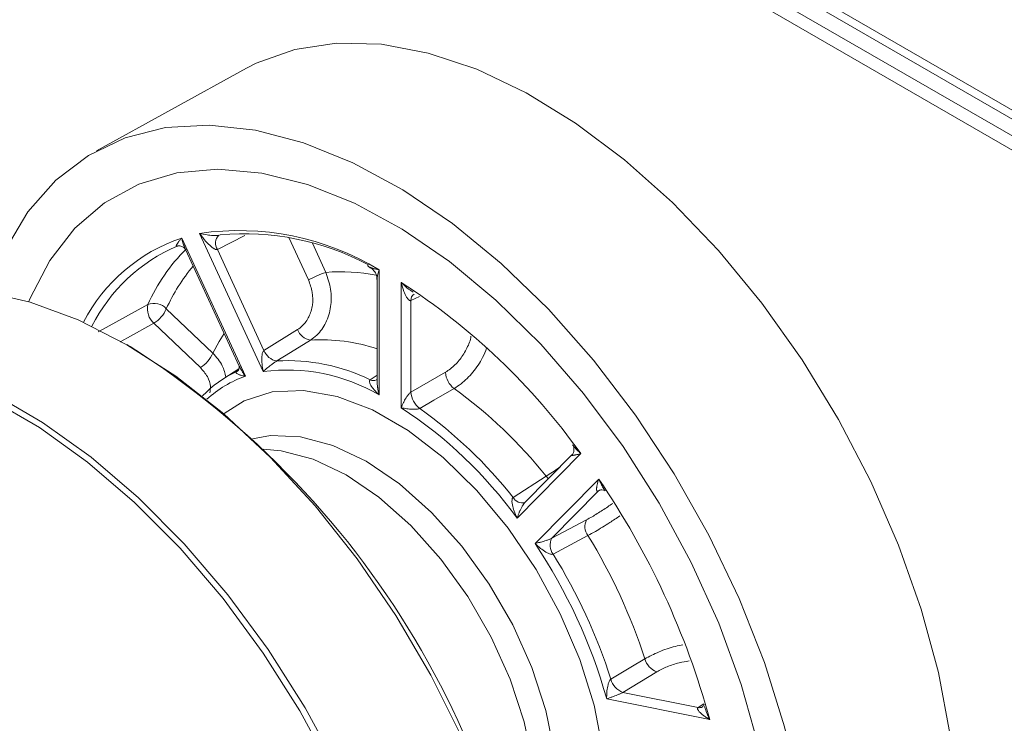
# Model space of a CAD drawing. Units: inches. Extents: x 0.3 to 16.7, y 0.2 to 10.7.
# Drawn here: x 14.4 to 14.4, y 9 to 9 of the extents above; entities that cross this region are included whole.
import ezdxf

# ---------------------------------------------------------------- set-up
doc = ezdxf.new("R2010")
doc.units = ezdxf.units.IN
doc.header["$MEASUREMENT"] = 0

msp = doc.modelspace()

# ---------------------------------------------------------------- linework, layer by layer
at = {"color": 7, "linetype": 'Continuous', "lineweight": 18}
for p, q in [((14.37726193915066, 9.026261552925778), (15.00136986404436, 8.665971716869436)), ((14.39808730185118, 9.000127280981005), (14.39267150723208, 8.997153306493484)), ((14.39574692780164, 8.994003077209385), (14.39804402512604, 8.989025996056602)), ((14.39869059743585, 8.989195201949967), (14.39639350011145, 8.994172283102747)), ((14.39588368992774, 8.993595882599696), (14.39588674345662, 8.993589082068684)), ((14.39588657229818, 8.993589002389074), (14.39782398768057, 8.989391237896326)), ((14.39703643091628, 8.9935944813356), (14.39871565914948, 8.989956126485804)), ((14.40286997486678, 8.992863501284624), (14.40286997486678, 8.988350623163003)), ((14.40279675156207, 8.992511481404078), (14.40279675156207, 8.988856576269889)), ((14.40366918219407, 8.987889250593547), (14.40366918219407, 8.992402128715169)), ((14.40401645847938, 8.991751499248204), (14.40401645847938, 8.988452486936305)), ((14.39519295399455, 8.991457766418675), (14.39687096724874, 8.98985947056593)), ((14.39642056524201, 8.989337472474821), (14.39474255198782, 8.990935768327567)), ((14.39871565914948, 8.989956126485804), (14.3999289369826, 8.990706616029424)), ((14.39388180130607, 8.990099255629605), (14.3937713338285, 8.99016304787969)), ((14.39780579584387, 8.989285472136062), (14.39726448859371, 8.988941323366289)), ((14.3978242554787, 8.989391361963229), (14.39782656646194, 8.98938641671876)), ((14.39773384535562, 8.989197617730321), (14.39775423249633, 8.989208835974072)), ((14.40401645847938, 8.988452486936305), (14.40525990395461, 8.989165395224964)), ((14.4101456569494, 8.986233331945524), (14.40784855962499, 8.983908422910433)), ((14.40982311909667, 8.98618572316977), (14.40812935820998, 8.984471455364528)), ((14.40770223612959, 8.984654725253222), (14.40889323293907, 8.985417216853834)), ((14.4084951319348, 8.982992700518214), (14.41079222925921, 8.985317609553302)), ((14.41077636946882, 8.984880290364536), (14.40909714123561, 8.983180731164376)), ((14.41081936522859, 8.98491198630676), (14.41082759679725, 8.984916113432439)), ((14.40909714123561, 8.983180731164376), (14.41035472824115, 8.98384868484037)), ((14.41040300360904, 8.983278970614966), (14.40914652626044, 8.982609217282015)), ((14.4128852732402, 8.978365796637434), (14.41166090319366, 8.977625872349284)), ((14.41166090319366, 8.977625872349284), (14.41437795154986, 8.977076804589137)), ((14.41479491078529, 8.97664506852845), (14.41107812923893, 8.977396164810544)), ((14.41453016098946, 8.977102362589925), (14.41454399546932, 8.977112249692738))]:
    msp.add_line(p, q, dxfattribs=at)
at = {"color": 8, "linetype": 'Continuous', "lineweight": 18}
for p, q in [((15.00136986404436, 8.666297807988819), (14.37739085217985, 9.026513224137485)), ((15.00136986404436, 8.665363211965415), (14.37702137997629, 9.025791919877154)), ((15.00136986404436, 8.664852915426756), (14.37683558365657, 9.02538888127082)), ((14.39802663449697, 8.994100116313879), (14.39703643091628, 8.9935944813356)), ((14.4003215018584, 8.992495204953217), (14.39961543797771, 8.994025021385433)), ((14.40046083217441, 8.993823770997682), (14.40094857287284, 8.992766991638865)), ((14.40432092268661, 8.991902531392297), (14.40401645847938, 8.991751499248204)), ((14.40254756541755, 8.988894681190775), (14.40279675156207, 8.989057950090249)), ((14.41083845919161, 8.984912060241665), (14.41077636946882, 8.984880290364536)), ((14.41077636946882, 8.984880290364536), (14.41081936522859, 8.98491198630676)), ((14.41437795154986, 8.977076804589137), (14.41458386498411, 8.977212718584886))]:
    msp.add_line(p, q, dxfattribs=at)
at = {"color": 7, "linetype": 'Continuous', "lineweight": 18, "flags": 128}
for points in [[(14.42346658176371, 8.97608832149839), (14.42304679200161, 8.97833672145306), (14.42242448393212, 8.980630618559111), (14.42160839339641, 8.98293781152946), (14.42060997651671, 8.985225912432231), (14.41944324887745, 8.987462801346329), (14.4181245887772, 8.98961707725472), (14.41667250731322, 8.991658498845881), (14.41510738852627, 8.993558409035524), (14.41345120325332, 8.99529013724924), (14.41172720070522, 8.996829373818905), (14.40995958209867, 8.998154511237129), (14.40817316092424, 8.999246947479296), (14.40639301461934, 9.000091347135216), (14.40464413253596, 9.000675856684667), (14.40295106514496, 9.000992270894836), (14.40133757940125, 9.0010361480038), (14.39982632510787, 9.000806872073131), (14.39843851696239, 9.000307661634313), (14.39808730185118, 9.000127280981005)], [(14.41844726686961, 8.969727048131393), (14.41834073613242, 8.971861477630188), (14.41802263937888, 8.974088942188628), (14.41749744199015, 8.97637817308697), (14.41677251658629, 8.978697034541458), (14.41585803953094, 8.981012974820281), (14.41476684807738, 8.983293483198524), (14.41351426016172, 8.985506546337499), (14.41211785937257, 8.98762109768182), (14.41059724811606, 8.989607453565775), (14.40897377244102, 8.991437729906893), (14.40727022238723, 8.993086233637364), (14.40551051206321, 8.994529823378373), (14.40371934394457, 8.995748234294348), (14.40192186210541, 8.996724362566816), (14.40014329925064, 8.997444505494531), (14.39840862250406, 8.997898553849362), (14.39674218292474, 8.998080133787692), (14.3951673736715, 8.997986696325215), (14.39370630161423, 8.997619553119089), (14.3923794770019, 8.996983858055138), (14.39120552554363, 8.9960885348986), (14.39020092694457, 8.994946152024019), (14.38937978356694, 8.99357274598282)], [(14.39377378462495, 8.990161632371676), (14.39201617683383, 8.99105649714319), (14.39028317369523, 8.991697949015064), (14.38859910277444, 8.992076983409095), (14.38698760473565, 8.992188279513247), (14.38547130147888, 8.992030274974178), (14.38407147857808, 8.991605187829267), (14.38326196005552, 8.991204885004077)], [(14.40039011581665, 8.99032596188303), (14.39967757873002, 8.989884837418515), (14.39917813548646, 8.98957558381108)], [(14.40427587717107, 8.954803768757138), (14.40530522250821, 8.955527817450013), (14.40633212298566, 8.956586521560173), (14.40718266361261, 8.957875695668758), (14.40784490466307, 8.959377242597188), (14.40830954972432, 8.96107008391802), (14.40857007619824, 8.962930455849865), (14.40862282686419, 8.964932242848782), (14.40846706121848, 8.967047344213281), (14.40810496586931, 8.96924606855656), (14.40754162384168, 8.971497550608508), (14.40678494322277, 8.97377018449642), (14.40584554614983, 8.976032067422187), (14.40473661969857, 8.978251447507638), (14.40347373076557, 8.980397169521318), (14.40207460754317, 8.982439112229633), (14.40055889065448, 8.984348611232951), (14.39894785744213, 8.986098861350941), (14.39726412328101, 8.98766529290854), (14.39553132410793, 8.989025916640342), (14.39377378462495, 8.990161632371676)], [(14.40277252481112, 8.988896641927308), (14.40277730122048, 8.98889988945564), (14.40277964284486, 8.988901571593539)], [(14.40557476396712, 8.988578035269363), (14.40484461387301, 8.988158325043726), (14.40433280619851, 8.987864083624816)], [(14.38897121023276, 8.988375780923695), (14.3907318760713, 8.987358704413102), (14.39248011577719, 8.986108338703955), (14.39419138789716, 8.98464223618998), (14.3958416699218, 8.982980977736732), (14.39740779550894, 8.981147883771374), (14.39886777968832, 8.979168686914987), (14.4002011274824, 8.97707117075298), (14.40138912161089, 8.97488477981446), (14.40241508524032, 8.97264020623557), (14.40326461609029, 8.970368958909196), (14.40392578860985, 8.968102921169162), (14.40438932138614, 8.965873903218124), (14.40464870743507, 8.963713195582047), (14.40470030554506, 8.961651129859812), (14.40454339139179, 8.959716652934052), (14.40418016770598, 8.957936920620384)], [(14.41104488224208, 8.974000353816988), (14.41093883723381, 8.975539406839388), (14.41062359484037, 8.977158915467758), (14.41010775405248, 8.97881470372846), (14.40940538566215, 8.980461606034064), (14.40853564844811, 8.982054699182823), (14.40752226657435, 8.983550527746525), (14.40639288245667, 8.984908289421284), (14.40517830274973, 8.986090948008036), (14.40391165802176, 8.987066243663492), (14.40262749903904, 8.987807572864579), (14.40136085431107, 8.988294714083192), (14.40014627460413, 8.988514379376772), (14.39901689048645, 8.988460576848732), (14.39800350861268, 8.988134774091783), (14.39728411706554, 8.9876751577433)], [(14.40396311363187, 8.957968329438414), (14.40432363676982, 8.959734829541572), (14.40447938427512, 8.961654923739259), (14.40442816979419, 8.963701658117834), (14.40417071226608, 8.965846301013125), (14.40371062583014, 8.96805874633999), (14.40305436909139, 8.970307936215784), (14.40221115445592, 8.972562296944936), (14.40119281880886, 8.974790182244428), (14.40001365735048, 8.97696031748824), (14.39869022292289, 8.979042238734543), (14.39724109364447, 8.981006720372669), (14.39568661211374, 8.982826185386612), (14.39404859984393, 8.984475092475895), (14.39235005093675, 8.985930294599433), (14.39061480929559, 8.987171363909253), (14.38886723390938, 8.988180878512704)], [(14.39829644704484, 8.986769068810043), (14.39894694464873, 8.986885619150843), (14.40003784921851, 8.986843278046674), (14.40120051483061, 8.986531834955), (14.40239961447874, 8.98596075291657), (14.40359871412688, 8.985147383970133), (14.40476137973898, 8.984116441919547), (14.40585228430875, 8.982899251417335), (14.40683828125288, 8.981532796180979), (14.40768941155315, 8.980058595261378), (14.40837981404608, 8.978521441507487), (14.40888851120129, 8.976968040558287), (14.40920004651312, 8.975445591715557), (14.40930495413877, 8.974000353816988)], [(14.39868737829316, 8.986394748068369), (14.39933892782229, 8.986337470592096), (14.40048995210553, 8.986029145861727), (14.40167704562465, 8.985463781850685), (14.40286413914377, 8.98465855685836), (14.404015163427, 8.983637937238681), (14.40509514518396, 8.982432934002333), (14.40607126971545, 8.98108016056289), (14.40691387797152, 8.979620720256774), (14.4075973677267, 8.978098957439174), (14.40810097149064, 8.976561110103253), (14.4084093875178, 8.975053904962126), (14.40851324474327, 8.973623137681322)], [(14.41122894848056, 8.978097268975004), (14.41194913401015, 8.97853113022996), (14.41245393022432, 8.978835263291737)]]:
    msp.add_lwpolyline(points, dxfattribs=at)
at = {"color": 8, "linetype": 'Continuous', "lineweight": 18, "flags": 128}
for points in [[(14.41655483433175, 8.975699952381273), (14.41593477065894, 8.977906185342764), (14.41512271558365, 8.980121252287617), (14.41413097903306, 8.982311575058866), (14.41297459472234, 8.984443950595992), (14.41167109225891, 8.986486054259473), (14.41024023141138, 8.988406929839378), (14.40870370257167, 8.99017745881995), (14.40708479795074, 8.991770801786618), (14.40540805849241, 8.993162805284173), (14.40369890185771, 8.994332367958524), (14.401983237119, 8.995261760431712), (14.40028707200485, 8.995936894061217), (14.39863611864944, 8.996347534509404), (14.39705540382273, 8.996487456885669), (14.39556888955021, 8.996354540109412), (14.39419910987298, 8.995950799063474), (14.39296682925467, 8.995282354050559), (14.39189072781334, 8.994359338015691), (14.39098711814991, 8.993195742941086), (14.3902696980658, 8.991809207741973), (14.39023048010194, 8.991713568251429)], [(14.39273206062959, 8.990620917628496), (14.39302476860402, 8.990781937297161), (14.39452635895265, 8.991607695183218)], [(14.39474255198782, 8.990935768327567), (14.39378646350167, 8.99041069477124), (14.39352930624198, 8.990269420343738)], [(14.39727958968228, 8.990570775649507), (14.39709592164215, 8.99027796022058), (14.39687096724874, 8.98985947056593)], [(14.40889323293907, 8.985417216853834), (14.40895368734543, 8.985353592083683), (14.40897872197231, 8.985331102652488)]]:
    msp.add_lwpolyline(points, dxfattribs=at)
at = {"color": 7, "linetype": 'Continuous', "lineweight": 18}
for centre, radius, start, end in [((14.39781335358624, 8.984519664009744), 0.009756487033993944, 58.78285176188293, 98.36792353209745), ((14.39798765777276, 8.984564764811113), 0.009596724367239146, 62.07088497730993, 95.07989031667658), ((14.39802059498228, 8.988039332345886), 0.006177868096903485, 113.1841144508752, 153.1457802147918), ((14.40075303674839, 8.98880148983667), 0.00682981001338848, 135.2307138208369, 155.7401213488667), ((14.40186558546713, 8.989791956104474), 0.003113157324803777, 107.1311736615236, 119.7348139123471), ((14.39085252790966, 8.972462076880936), 0.02370384555716834, 35.51889099691812, 57.26873952412479), ((14.39522430839998, 8.991461517435363), 0.0007130928165420964, 168.1710164489086, 227.5002301449646), ((14.3947544169875, 8.991064827794732), 0.0005888254993977459, 41.86102582915173, 112.7872261960108), ((14.39415167207938, 8.991900916462148), 0.001131658070216164, 301.4756686269815, 336.9463065345467), ((14.40049028789046, 8.990917020696942), 0.0005994872524725378, 200.5469242050588, 260.3809682043388), ((14.37685184404928, 8.963238452118107), 0.03180455301759976, 2.369237527266224, 57.6199300516782), ((14.39582968533358, 8.990302620609397), 0.001131658070205159, 301.4756686266621, 336.9463065346664), ((14.39927565410384, 8.990165395710333), 0.0005978193349462429, 200.4906359411326, 260.611735081109), ((14.39953406015455, 8.982605993750191), 0.006642973284442792, 59.85620196440291, 97.29457332958975), ((14.39956610658199, 8.982818227236804), 0.00676848501829505, 63.86476712389776, 93.28600817009531), ((14.39946128711788, 8.985483140848766), 0.004096509922558439, 114.9410911172548, 136.2585840296894), ((14.40608601719438, 8.989230169393146), 0.0008286487662406294, 184.4832944351534, 231.9046381648062), ((14.39583531290129, 8.9750304139817), 0.01668517154893987, 38.50017273989908, 54.28745778111337), ((14.40484233258413, 8.988517266009419), 0.0008284107466706644, 184.4849254992165, 232.0433627083763), ((14.39478204439357, 8.97437452455969), 0.01617495094444751, 36.11611811825856, 56.6715124027766), ((14.39468280186279, 8.974359349022285), 0.01659820593811702, 38.33588493936713, 54.45174558168148), ((14.38696941550517, 8.969062586980113), 0.02884011466715926, 15.24306307531147, 34.30689436999482), ((14.41082002636037, 8.983601209947311), 0.0005270162828957952, 151.9931371202082, 217.6937655190845), ((14.39312180485457, 8.972607951036464), 0.02031035423709176, 17.85491688749876, 31.69504055776659), ((14.39213661725185, 8.97204833314077), 0.01968197601677789, 15.76617412577959, 33.78378331952312), ((14.40956374237981, 8.982933159942606), 0.0005282122088845482, 152.0502822408665, 217.827141055636), ((14.39198250832448, 8.971950892102251), 0.02020404433135916, 17.71095316677676, 31.83900427851999), ((14.41314876272754, 8.97904078008012), 0.0007245890958616776, 196.4771050359021, 248.6760978415502), ((14.41192497059751, 8.978301449917618), 0.0007253527725284346, 196.3492671848334, 248.6506389475907)]:
    msp.add_arc(centre, radius, start, end, dxfattribs=at)
at = {"color": 8, "linetype": 'Continuous', "lineweight": 18}
for centre, radius, start, end in [((14.39767545210859, 8.988176078911454), 0.006137842875685836, 108.3126636883848, 152.9264281561458), ((14.3973513534996, 8.993824827162241), 0.000390173593846682, 133.6246705324786, 216.1830946326675), ((14.40146457843292, 8.98859496818307), 0.006894119728704234, 140.31030970914, 155.4648016387002), ((14.40150965081627, 8.98625686455325), 0.006534260717898048, 78.89263475694196, 94.92588768831837), ((14.40427490508671, 8.991770094428338), 0.0002591147034866449, 122.6945281412267, 184.1153279319304), ((14.40079589328425, 8.984121006873332), 0.006218208908165664, 71.22975397879898, 93.74157078697404), ((14.39935181602063, 8.985274766502117), 0.003972661600792763, 109.2200838360784, 132.7281571187564), ((14.4026582241247, 8.989104587499199), 0.0002372888699132201, 242.2026345422643, 298.7961153350307), ((14.40802676282067, 8.984830099209699), 0.0003688815498672359, 208.3867509139822, 287.1716473950362), ((14.41442226612909, 8.97727890823668), 0.0002069049692078228, 257.6326685605848, 301.430948857548)]:
    msp.add_arc(centre, radius, start, end, dxfattribs=at)
at = {"color": 7, "linetype": 'Continuous', "lineweight": 18}
for points, knots in [([(14.3765928703558, 8.985894109830246), (14.37659258504923, 8.990248785592483), (14.37659188797756, 9.000888291703502), (14.37659656087572, 9.012166393407329), (14.37659172066568, 9.019700067682454), (14.3765974087539, 9.02159637776138), (14.37657601205465, 9.023429325727566), (14.37665602495508, 9.025477973997184), (14.37809647092464, 9.027836868283343), (14.37962896943516, 9.030377237991459), (14.38175544298792, 9.03297174359852), (14.38414336715122, 9.035246033123379), (14.38670229905295, 9.037051266922974), (14.38926116281175, 9.038200524395673), (14.3916492843973, 9.038683142126526), (14.3937750805829, 9.038544291988718), (14.39530974559185, 9.037771760529862), (14.3967442034437, 9.037080246735893), (14.39681210174447, 9.035739526427266), (14.39681171792518, 9.035102319624162), (14.39681170488036, 9.035080662955433)], [0, 0, 0, 0, 0.1926285297280425, 0.4706372026525255, 0.4984380699449777, 0.5262389372374233, 0.554039804529869, 0.5812769663949814, 0.6102358560425923, 0.6488522270419526, 0.689889538120249, 0.7327689377733416, 0.7765407648570471, 0.820312591940756, 0.8631919915938554, 0.9042293026721571, 0.9428456736715134, 0.9718045633191214, 0.9990417251842377, 1, 1, 1, 1]), ([(14.39558844825748, 8.993718303778442), (14.39558685861478, 8.993717477747298), (14.39558201875841, 8.993714962797185), (14.39557644443816, 8.993712550544867), (14.39557189100053, 8.993710938236614), (14.3955690930325, 8.993710114906461), (14.39556526107955, 8.993709203683405), (14.3955608558111, 8.993708761888001), (14.39555668478828, 8.993709447580729), (14.39555373059789, 8.993711149250897), (14.39555214053752, 8.993713233416509), (14.3955513020596, 8.993715190221199), (14.39555043480233, 8.993718335135558), (14.39555038206225, 8.993723972347176), (14.39555228450105, 8.993732888137993), (14.39555574920362, 8.993742893747145), (14.39556179968147, 8.993756758317128), (14.39557146856886, 8.993775096337469), (14.39558555684268, 8.993798351135865), (14.39560188804449, 8.99382294333039), (14.39562222657331, 8.993851567728608), (14.39564706426114, 8.9938844262271), (14.39567691260162, 8.993921748460526), (14.39570929457442, 8.993960357449367), (14.3957332645328, 8.993987778907519), (14.39574610920218, 8.994002160651146), (14.39574692780164, 8.994003077209385)], [0, 0, 0, 0, 0.008147638751072645, 0.02480645571525782, 0.0333206238245875, 0.03986032597401924, 0.04642011136797709, 0.06580949133932264, 0.08547991697461127, 0.1057426639857849, 0.1261215880399018, 0.1358521910058617, 0.1455892795756751, 0.1847329575458112, 0.2240845343947109, 0.2638515117510912, 0.3036986727254417, 0.3765295661309604, 0.4495651965302164, 0.5230437439945401, 0.5966195985492941, 0.6954356615341258, 0.7943977649764655, 0.8937545175747653, 0.9932289036205517, 1, 1, 1, 1]), ([(14.39703643091628, 8.9935944813356), (14.3970279532022, 8.993592325096605), (14.39701635580476, 8.99358937539101), (14.39698133040665, 8.99359237738376), (14.39695066443993, 8.993604590477409), (14.39688474828772, 8.993639937810967), (14.39677290772926, 8.993724760505856), (14.39659412532978, 8.993906999134403), (14.39646437645654, 8.994071777659729), (14.39639467789407, 8.994170612960698), (14.39639350011145, 8.994172283102747)], [0, 0, 0, 0, 0.0341192856184656, 0.04667471825593477, 0.1292150230123364, 0.1452416945394333, 0.3021492592644381, 0.5940724384947823, 0.9931405410527012, 0.9999999999999999, 0.9999999999999999, 0.9999999999999999, 0.9999999999999999]), ([(14.39557658804848, 8.993712729414305), (14.39557697438876, 8.993712931451599), (14.39557838516319, 8.993713669218442), (14.39561793188219, 8.993725931012566), (14.39569952298871, 8.993726512779235), (14.39581800414027, 8.9936827689486), (14.39587900639266, 8.993605562970425), (14.39588188524653, 8.993597651508344), (14.39588269343499, 8.993595430502117)], [0, 0, 0, 0, 0.03894469203583134, 0.1422118755691441, 0.3216567814302185, 0.6174235775889882, 0.8925982824415016, 1, 1, 1, 1]), ([(14.40248256041879, 8.99304373696483), (14.40248107456115, 8.993042704003821), (14.40247655069077, 8.993039559031107), (14.40247188899037, 8.993035326997866), (14.40246848733257, 8.99303141749098), (14.40246658711227, 8.993028803359739), (14.40246423043879, 8.993024948881365), (14.40246220971352, 8.99301974845671), (14.40246155370558, 8.99301341573378), (14.40246247631557, 8.99300737194276), (14.40246430751512, 8.993002616162924), (14.40246625418099, 8.992999002108329), (14.40246954956323, 8.992993817005035), (14.40247598796584, 8.992986469501862), (14.40248683948246, 8.99297737443349), (14.40249962794533, 8.992968891423434), (14.40251092272891, 8.992962177620315), (14.4025186701725, 8.992958580524354), (14.40252111651385, 8.992957444701355)], [0, 0, 0, 0, 0.02529637112386019, 0.07701781206091785, 0.1034521647490428, 0.123756296742407, 0.1441227821635568, 0.204321935147887, 0.2653936643033283, 0.3283044025031913, 0.3915758412285447, 0.4217869185065798, 0.452018131954993, 0.5735494167137076, 0.6957261752529904, 0.8191926479929519, 0.942908070720928, 0.9999999999999999, 0.9999999999999999, 0.9999999999999999, 0.9999999999999999]), ([(14.40251818836655, 8.992951322403155), (14.40254038289577, 8.99294185038712), (14.40261759826849, 8.992908896984888), (14.4027194747879, 8.992793562230421), (14.40279107164234, 8.992645870088756), (14.40279161836529, 8.992545759230197), (14.40279180758205, 8.992511111604252)], [0, 0, 0, 0, 0.1312662077225208, 0.4566787183284897, 0.8119605324911957, 1, 1, 1, 1]), ([(14.3999289369826, 8.990706616029424), (14.39998725697704, 8.990748150788722), (14.40015134755914, 8.990865014017103), (14.40035632094425, 8.991159159498281), (14.40048141696256, 8.991584289546417), (14.40048230343427, 8.992055883859171), (14.4003750997473, 8.992348771791342), (14.4003215018584, 8.992495204953219)], [0, 0, 0, 0, 0.1204793173449284, 0.3389835939013632, 0.558761710864697, 0.7793971320691647, 1, 1, 1, 1]), ([(14.40094857287284, 8.992766991638865), (14.40101819604456, 8.99256695556074), (14.40115750616292, 8.992166700171124), (14.40114773439276, 8.99152286475875), (14.40097188138763, 8.99094285629494), (14.40069141343789, 8.990541815234737), (14.40046911802178, 8.990382560042356), (14.40039011581665, 8.99032596188303)], [0, 0, 0, 0, 0.2203286050751462, 0.4408590315081956, 0.6607242715387276, 0.8794238263329202, 1, 1, 1, 1]), ([(14.40366918219407, 8.992402128715169), (14.40367055438138, 8.992400769667244), (14.40375223676488, 8.992319869433771), (14.40388655510501, 8.992194952350832), (14.40404147786184, 8.992090430238258), (14.40409804157463, 8.992052268260787)], [0, 0, 0, 0, 0.01073139110282615, 0.6388089999562478, 1, 1, 1, 1]), ([(14.40401645847938, 8.991751499248204), (14.40400883699131, 8.991749543931869), (14.40399841089939, 8.991746869085741), (14.40397064706428, 8.991751577374828), (14.40394933418641, 8.99176599397436), (14.40390635728356, 8.991806772489198), (14.40384117660632, 8.991902726132016), (14.40375139296117, 8.99210668493982), (14.40369616343274, 8.992290298460164), (14.40366963055289, 8.992400270383861), (14.40366918219407, 8.992402128715169)], [0, 0, 0, 0, 0.03411928561852036, 0.0466747182558288, 0.1292150230119413, 0.1452416945392004, 0.3021492592644009, 0.5940724384944103, 0.9931405410528844, 1, 1, 1, 1]), ([(14.39869059743585, 8.989195201949967), (14.39869017671373, 8.989197068564527), (14.39867140343833, 8.98928035980955), (14.39865349456526, 8.989384420098443), (14.39863614451511, 8.989566699493677), (14.39863252758272, 8.989705921727376), (14.39865389124547, 8.989846816027523), (14.39868023349408, 8.989914717684275), (14.39870021822216, 8.989943740621108), (14.39871247262815, 8.989953570433222), (14.39871565914948, 8.989956126485804)], [0, 0, 0, 0, 0.007637845391923081, 0.3408125413245797, 0.4139291540456103, 0.7148512241682391, 0.8667675974387744, 0.9328529111178154, 0.9825396978181762, 1, 1, 1, 1]), ([(14.39782497400303, 8.989388951723113), (14.39782437544667, 8.989390339672283), (14.39782164216283, 8.989396677687035), (14.39783376433478, 8.989337918287742), (14.39780435164087, 8.989251670234617), (14.39775529838311, 8.989209234589103), (14.39775472127625, 8.989209014981567), (14.39775460918896, 8.989208972328784)], [0, 0, 0, 0, 0.08021338501120834, 0.366291235853567, 0.7102073771310128, 0.9437156753927861, 0.9999999999999999, 0.9999999999999999, 0.9999999999999999, 0.9999999999999999]), ([(14.39917813548646, 8.98957558381108), (14.39917450971503, 8.989573406740478), (14.39916036091881, 8.989564911188866), (14.39912969698116, 8.989545147373747), (14.39907099021815, 8.989505014437086), (14.39897009235737, 8.989431154556083), (14.39888625024832, 8.989364592465627), (14.3987842124387, 8.989279715317815), (14.39873110075814, 8.989232811030083), (14.39869149121996, 8.98919603186702), (14.39869059743585, 8.989195201949967)], [0, 0, 0, 0, 0.01769461515666156, 0.06904944475147182, 0.1337681504752005, 0.2844196804151705, 0.5834879460451224, 0.6565829007937509, 0.992250837609538, 1, 1, 1, 1]), ([(14.39804402512604, 8.989025996056602), (14.39804264344956, 8.989026230493605), (14.39801138288932, 8.9890315346528), (14.39795220900874, 8.989042882823234), (14.39788711465178, 8.989058701805192), (14.39782969844704, 8.98907575672504), (14.39777961034822, 8.98909398860489), (14.39773828049158, 8.98911590656704), (14.39771495788268, 8.989137079187174), (14.39770553807499, 8.989154602794642), (14.39770772794953, 8.989173021173013), (14.39771978598168, 8.989187917457757), (14.39773097743346, 8.989195639005898), (14.39773384535562, 8.989197617730321)], [0, 0, 0, 0, 0.00774110090260732, 0.1751431346024559, 0.3432404042659026, 0.4162593180128843, 0.5650286738305331, 0.7154947604038727, 0.790264943305958, 0.8663710091182042, 0.9310223876885003, 0.9823237926290759, 1, 1, 1, 1]), ([(14.40286997486678, 8.988350623163003), (14.40286856993751, 8.988351917609661), (14.40280630814608, 8.98840928317953), (14.40273507279919, 8.988481315817918), (14.40262805978774, 8.988608438465638), (14.40255847170798, 8.98870600610295), (14.4025200714247, 8.98880801569272), (14.40252188171921, 8.988859646406539), (14.40253358194646, 8.98888324245452), (14.40254471297855, 8.988892347843269), (14.40254756541755, 8.988894681190775)], [0, 0, 0, 0, 0.007749162390248927, 0.3434170992059247, 0.4165120539550867, 0.7155803195848794, 0.8662318495246224, 0.9309505552483814, 0.9823053848432582, 1, 1, 1, 1]), ([(14.40366918219407, 8.987889250593547), (14.40366966778647, 8.987890570673475), (14.40369133567455, 8.987949474693147), (14.40372266652226, 8.988023640686228), (14.40378825693378, 8.988155179785066), (14.4038457097265, 8.988256773505215), (14.40392275764443, 8.988363080867156), (14.40397194382578, 8.988416748838716), (14.40399951174637, 8.988441040728134), (14.40401296120715, 8.98845012479925), (14.40401645847938, 8.988452486936305)], [0, 0, 0, 0, 0.007637845392485497, 0.3408125413243679, 0.4139291540457832, 0.7148512241680394, 0.8667675974390222, 0.932852911117843, 0.9825396978181961, 1, 1, 1, 1]), ([(14.40433280619851, 8.987864083624816), (14.40432901676237, 8.987862291194238), (14.40431422929972, 8.987855296617928), (14.40427955065099, 8.987844965730309), (14.40420877485482, 8.987833147953157), (14.4040781884975, 8.98782869227451), (14.40396123633039, 8.987838812029528), (14.40381356430848, 8.987858715922018), (14.40373297093504, 8.987874332138219), (14.40367058981595, 8.987888921388992), (14.40366918219407, 8.987889250593547)], [0, 0, 0, 0, 0.01769461515674176, 0.06904944475161849, 0.1337681504753776, 0.2844196804151204, 0.5834879460449133, 0.6565829007940752, 0.9922508376097511, 1, 1, 1, 1]), ([(14.40985084541265, 8.986546890608352), (14.40985359857351, 8.986543723914812), (14.4098643580756, 8.986531348304547), (14.4099076843104, 8.986428549385751), (14.40989398302676, 8.986285709720741), (14.4098370208907, 8.98619810040331), (14.4098219209821, 8.986184911035028), (14.40981919133014, 8.986182526756687)], [0, 0, 0, 0, 0.096069152352136, 0.3754434629104473, 0.7064083712411425, 0.9469266346400934, 1, 1, 1, 1]), ([(14.4098519024275, 8.986547708091729), (14.40986022425531, 8.98653688248762), (14.40988026813293, 8.98651080803754), (14.40991863124615, 8.986465052227752), (14.40996699394957, 8.986410492968124), (14.41002263829522, 8.986351776681987), (14.41008071895322, 8.98629391703219), (14.41012233414845, 8.986254671894704), (14.41014425962403, 8.986234610473455), (14.4101456569494, 8.986233331945524)], [0, 0, 0, 0, 0.09870494624322831, 0.2377398219811261, 0.4244706336195657, 0.6114774150991689, 0.7992299574897578, 0.9872047895409466, 1, 1, 1, 1]), ([(14.40982320265901, 8.986185641323221), (14.40982370727944, 8.986186204270496), (14.40982457295468, 8.986187170005318), (14.40982656203438, 8.986188862143432), (14.40982956527574, 8.986191299773608), (14.40983468005675, 8.9861950658565), (14.4098408215588, 8.986198910633176), (14.40984394069978, 8.986200863315172)], [0, 0, 0, 0, 0.1576928140647167, 0.2705216786756787, 0.3836385412279564, 0.686962852688188, 1, 1, 1, 1]), ([(14.41077636946882, 8.984880290364536), (14.41077469143309, 8.984879509687396), (14.41077131934407, 8.984877940881217), (14.41076655296754, 8.98487623613875), (14.41076201148494, 8.984874994294778), (14.41075815560443, 8.984874323636728), (14.41075491532736, 8.984874039990371), (14.41075022198467, 8.984873987225368), (14.4107442981855, 8.984874971871069), (14.41073788859523, 8.984877887539412), (14.41073253574796, 8.984882132388888), (14.41072846264401, 8.984887005124829), (14.41072400236304, 8.984894200779658), (14.4107198384348, 8.98490437453827), (14.41071640748235, 8.984918691759542), (14.41071436122487, 8.98493432059203), (14.41071320469069, 8.98495561335135), (14.41071389807894, 8.984983305201506), (14.41071716154106, 8.985017958373092), (14.41072243540745, 8.985054267695656), (14.41073025040639, 8.985096401979586), (14.41074107206627, 8.985144631119875), (14.41075534897558, 8.985199276305853), (14.41077187326875, 8.98525557466957), (14.41078472526728, 8.985295417842448), (14.41079177733575, 8.98531627307069), (14.41079222925921, 8.985317609553302)], [0, 0, 0, 0, 0.008371144377125394, 0.01682219487018874, 0.02549898588636162, 0.03424130720404527, 0.04050237185089475, 0.0467803065472603, 0.06691024683736455, 0.08734808377971316, 0.1084370440676112, 0.1296538255658408, 0.1456542825251339, 0.1844989123293278, 0.2235576829471523, 0.2630468301769929, 0.3026195686999032, 0.3751491223399284, 0.4478938221960281, 0.5211022890725665, 0.5944119514661504, 0.693749523778378, 0.7932395925414734, 0.8931362166657264, 0.993151760958861, 1, 1, 1, 1]), ([(14.41079222925921, 8.985317609553302), (14.41079305008397, 8.985315746576802), (14.410805853557, 8.985286687305278), (14.41083142762326, 8.98523086299423), (14.41087053563404, 8.985151097250595), (14.41091171239299, 8.98507260334328), (14.41095130125923, 8.985002579872138), (14.41098456382278, 8.984947030684987), (14.41100376734165, 8.984917580241982), (14.41101132241695, 8.984905993807429)], [0, 0, 0, 0, 0.01293089347619931, 0.2016999917282276, 0.3906881597127888, 0.5803826276562875, 0.7703432895151644, 0.9096481351720251, 1, 1, 1, 1]), ([(14.40784855962499, 8.983908422910433), (14.4078476685335, 8.983910283214234), (14.40780817832298, 8.983992725690257), (14.40776442466896, 8.984095549145364), (14.40770304586981, 8.984274764693374), (14.40766656784811, 8.98441078611683), (14.40765785606138, 8.984547922300463), (14.40767173538903, 8.984613933564718), (14.40768745032737, 8.984642327253454), (14.40769922002589, 8.984652196228932), (14.40770223612959, 8.984654725253222)], [0, 0, 0, 0, 0.007749162390462203, 0.3434170992057229, 0.4165120539548955, 0.7155803195848338, 0.8662318495243502, 0.9309505552484423, 0.9823053848432541, 1, 1, 1, 1]), ([(14.41082753479728, 8.984915385488021), (14.41083220763395, 8.984917622048817), (14.41084769797832, 8.984925036195603), (14.41093021173529, 8.984938008081636), (14.41101361213948, 8.98490353726302), (14.41102791737792, 8.984881230515425), (14.41101605659751, 8.984899651190844), (14.41101178188591, 8.984906290136362)], [0, 0, 0, 0, 0.0801315322942141, 0.26563415736394, 0.633466053366513, 0.867898497386629, 1, 1, 1, 1]), ([(14.4084951319348, 8.982992700518214), (14.40849633887566, 8.982992970134413), (14.40855019445384, 8.98300500082867), (14.40862061343435, 8.983021991836587), (14.40875184843045, 8.983057025443568), (14.40885749942711, 8.983087423318077), (14.40897835431, 8.98312867072514), (14.40904548911409, 8.983155625431914), (14.40907901210094, 8.983171046545136), (14.4090933999529, 8.983178732563825), (14.40909714123561, 8.983180731164376)], [0, 0, 0, 0, 0.007637845391984467, 0.340812541324471, 0.4139291540453275, 0.7148512241678747, 0.8667675974386061, 0.9328529111179634, 0.9825396978182213, 1, 1, 1, 1]), ([(14.40914652626044, 8.982609217282015), (14.40914275211013, 8.98260776185806), (14.40912802429714, 8.982602082377891), (14.40909371942533, 8.98260001709527), (14.4090240458348, 8.982613025694825), (14.40889604455747, 8.982669512424174), (14.40878160834931, 8.982747226630106), (14.40863694262826, 8.98285982620947), (14.40855786426731, 8.982930966323305), (14.40849651624499, 8.982991338233866), (14.4084951319348, 8.982992700518214)], [0, 0, 0, 0, 0.01769461515675234, 0.0690494447516612, 0.1337681504755009, 0.2844196804151417, 0.5834879460450578, 0.6565829007940244, 0.9922508376097756, 1, 1, 1, 1]), ([(14.41107812923893, 8.977396164810544), (14.41107809286612, 8.97739788069553), (14.41107648094425, 8.977473923010114), (14.41107870861585, 8.977569293959403), (14.4110941738241, 8.977736630902687), (14.41111378496067, 8.977864372543829), (14.41115569525041, 8.977994417672418), (14.41119020488956, 8.97805759819981), (14.41121278954379, 8.978085057475706), (14.41122565227598, 8.978094777994286), (14.41122894848056, 8.978097268975004)], [0, 0, 0, 0, 0.007749162389824858, 0.3434170992059917, 0.4165120539548881, 0.7155803195849508, 0.86623184952455, 0.930950555248472, 0.9823053848432631, 1, 1, 1, 1]), ([(14.41166090319366, 8.977625872349284), (14.41165718583283, 8.977623821917591), (14.41164288997728, 8.977615936571866), (14.411609949047, 8.977599254326742), (14.41154453747193, 8.977568565929358), (14.41142770354524, 8.977518606385845), (14.41132596250025, 8.977479736886485), (14.41119943811385, 8.977434496882733), (14.41113143854104, 8.977412263785864), (14.41107929775021, 8.977396517691439), (14.41107812923893, 8.977396164810544)], [0, 0, 0, 0, 0.0174603021817761, 0.06714708888209095, 0.1332324025613114, 0.28514877583209, 0.586070845954667, 0.6591874586755669, 0.9923621546081203, 1, 1, 1, 1]), ([(14.41459750888286, 8.97719198342188), (14.41459749591384, 8.977191649919094), (14.41459746008917, 8.977190728675483), (14.41458567870608, 8.977152685477888), (14.41455716180784, 8.977127312258505), (14.4145414770488, 8.977113356574103)], [0, 0, 0, 0, 0.2033999029043138, 0.5618569570186133, 1, 1, 1, 1]), ([(14.41479491078529, 8.97664506852845), (14.414793455272, 8.976645906545173), (14.41474973995459, 8.976671075787833), (14.41466658474099, 8.9767223175049), (14.41456359128223, 8.976794996782784), (14.41447933608095, 8.976864132085275), (14.41442350261109, 8.97691884865588), (14.4143859852699, 8.976966003786531), (14.41436957434204, 8.976994105765256), (14.41436115543093, 8.977016754179493), (14.41435728240024, 8.977033529460973), (14.41435878991244, 8.97704997114744), (14.41436509569226, 8.977064823739546), (14.41437252252473, 8.97707174507965), (14.41437795154986, 8.977076804589137)], [0, 0, 0, 0, 0.00685162933930078, 0.2057838663176854, 0.4057225620643534, 0.5511627545434401, 0.6975854941366172, 0.7756446146745113, 0.8545596473907662, 0.8705680255576967, 0.9113427620340561, 0.9533785577746914, 0.9659196592359821, 0.9999999999999999, 0.9999999999999999, 0.9999999999999999, 0.9999999999999999]), ([(14.41461125630859, 8.977115911976632), (14.41461160644474, 8.977114502314803), (14.41462271660852, 8.977069772360547), (14.41465809379497, 8.976969096026963), (14.4147165059919, 8.976814543018964), (14.41476697987389, 8.976702941171135), (14.41479402014201, 8.976646913934761), (14.41479491078529, 8.97664506852845)], [0, 0, 0, 0, 0.008618610044328704, 0.2734769607124176, 0.6296859612334549, 0.9878027204524582, 1, 1, 1, 1])]:
    msp.add_open_spline(points, degree=3, knots=knots, dxfattribs=at)
at = {"color": 8, "linetype": 'Continuous', "lineweight": 18}
for points, knots in [([(14.39574692780164, 8.994003077209385), (14.39574738195038, 8.994001217663724), (14.39575442618133, 8.993972374538307), (14.39576891794156, 8.993916978489505), (14.39579216346792, 8.993837856118066), (14.39581771803021, 8.993760022470738), (14.39584328961906, 8.993690808632497), (14.3958653504847, 8.993636086003095), (14.39587851292879, 8.993607231525434), (14.39588368992774, 8.993595882599696)], [0, 0, 0, 0, 0.01303584965846441, 0.2021970498430356, 0.3915776680667328, 0.581676115383056, 0.7720502121434628, 0.9103437170069133, 1, 1, 1, 1]), ([(14.39639350011145, 8.994172283102747), (14.39639489968375, 8.994171947048295), (14.39647821221758, 8.994151942688486), (14.39663257940157, 8.99412218171139), (14.39684186245318, 8.994098738888212), (14.39697133765615, 8.994096301967557), (14.39704601527995, 8.994101297947303), (14.39707971135312, 8.994106210543164), (14.39710795604606, 8.994112558313185), (14.39711175469663, 8.994113997370174), (14.39711204444353, 8.994114107136076)], [0, 0, 0, 0, 0.007006686255332703, 0.4170879801882627, 0.7198575297120486, 0.8831543364857197, 0.9032977503658248, 0.9853308706892614, 0.998881093521923, 1, 1, 1, 1]), ([(14.40252111651385, 8.992957444701355), (14.40252811867859, 8.992953989637297), (14.40254451441076, 8.992945899524157), (14.40257395693962, 8.992934537788166), (14.40260807394627, 8.992922846261704), (14.40264848903262, 8.99291071356828), (14.40269549986643, 8.992898310851265), (14.40274965580476, 8.992885853603592), (14.40280637364138, 8.992874421939566), (14.40284711182666, 8.992867232695419), (14.40286860508679, 8.992863724842465), (14.40286997486678, 8.992863501284626)], [0, 0, 0, 0, 0.08030872857232704, 0.1880447624439175, 0.2964341504076004, 0.4049670776257899, 0.5507322425272013, 0.696712834057866, 0.8432755789099203, 0.9900118467533723, 1, 1, 1, 1]), ([(14.40286997486678, 8.992863501284626), (14.40286952876135, 8.992862159260465), (14.40286260928903, 8.992841343331083), (14.40285005892668, 8.992801469545165), (14.40283407721958, 8.992744789081996), (14.40282044234833, 8.992689345353478), (14.40281040133548, 8.992640299265652), (14.40280338234736, 8.992597416508955), (14.40279906897853, 8.992560538997266), (14.40279672837548, 8.992531640466996), (14.40279701827691, 8.992515950498433), (14.40279710230493, 8.99251140275623)], [0, 0, 0, 0, 0.01047251121469645, 0.1624375033179734, 0.31457876761804, 0.4672967088089116, 0.620236096391789, 0.7313358956847822, 0.8425729161185063, 0.9543697114387237, 0.9999999999999999, 0.9999999999999999, 0.9999999999999999, 0.9999999999999999]), ([(14.40525990395461, 8.989165395224964), (14.40532163854275, 8.989204656048768), (14.40549533651032, 8.989315121275878), (14.40576852737093, 8.989589279662711), (14.40601824379195, 8.989979905700965), (14.40616134685281, 8.990295852493375), (14.40618074097334, 8.990452499919424), (14.40618349681967, 8.990474759048572)], [0, 0, 0, 0, 0.1476567850784987, 0.4154507908318463, 0.6848059871970646, 0.9552118766677206, 1, 1, 1, 1]), ([(14.40674620797046, 8.990043407939188), (14.40670242575976, 8.98992611139549), (14.40658769240547, 8.989618730253925), (14.4062611149845, 8.989156147979024), (14.40589428061923, 8.988783915465893), (14.4056585433212, 8.988632018402228), (14.40557476396712, 8.988578035269363)], [0, 0, 0, 0, 0.1952657349680148, 0.5117030956918074, 0.8264627634814979, 1, 1, 1, 1]), ([(14.39687096724874, 8.98985947056593), (14.39700137944741, 8.98971118949544), (14.39724168733857, 8.98943795499965), (14.39730666492644, 8.989128532583944), (14.39733637995985, 8.98898702998708)], [0, 0, 0, 0, 0.5426879576899378, 0.9999999999999999, 0.9999999999999999, 0.9999999999999999, 0.9999999999999999]), ([(14.39675858074572, 8.988424756006603), (14.39677311674131, 8.988500004689437), (14.39680977229223, 8.988689759970253), (14.39669844266665, 8.989019478549771), (14.39651318649434, 8.989231479713412), (14.39642056524201, 8.989337472474821)], [0, 0, 0, 0, 0.2473292470265613, 0.6236923884393016, 1, 1, 1, 1]), ([(14.39782656646194, 8.98938641671876), (14.39783086282356, 8.989377078901692), (14.39784342194904, 8.989349782592253), (14.39786198076255, 8.98931437711574), (14.39788077420366, 8.989279876960268), (14.39790109497309, 8.989243937225334), (14.39792860723878, 8.989197674826428), (14.39796420852748, 8.989141432163416), (14.3980014431874, 8.989085813226461), (14.39802843930752, 8.989047499384515), (14.39804282080378, 8.989027657627117), (14.39804402512604, 8.989025996056602)], [0, 0, 0, 0, 0.07459286546932925, 0.2180498849564711, 0.2870667676491295, 0.3561053896554284, 0.5130341326545848, 0.6701552466419969, 0.8277920827885965, 0.985579120251279, 0.9999999999999999, 0.9999999999999999, 0.9999999999999999, 0.9999999999999999]), ([(14.4027969846466, 8.98885657114577), (14.40279691141199, 8.988853161433951), (14.40279640364997, 8.98882952066872), (14.40279852570379, 8.988785825744058), (14.40280268619309, 8.988725632044465), (14.40280804180707, 8.988676169616559), (14.40281304886212, 8.988637308515813), (14.40281883217513, 8.988596791609979), (14.40282739380332, 8.988544603657846), (14.40283954779137, 8.988481101747608), (14.40285321626922, 8.98841825971622), (14.40286372460476, 8.988374942782), (14.4028694919066, 8.988352502349423), (14.40286997486678, 8.988350623163003)], [0, 0, 0, 0, 0.01934813869431385, 0.134147643193334, 0.250142107887078, 0.3663854068926785, 0.4223098235576493, 0.4782518556007306, 0.6054112993158511, 0.7327266213445099, 0.8604598333122491, 0.9883147534874264, 1, 1, 1, 1]), ([(14.4101456569494, 8.986233331945524), (14.41014448141241, 8.986233020296352), (14.4101262478397, 8.986228186354213), (14.41009177321057, 8.986219251993559), (14.41004395924116, 8.98620740994429), (14.40999847535264, 8.986196759185272), (14.40995950957419, 8.98618828036195), (14.40992662006459, 8.986181740550752), (14.40989922829998, 8.986176861803035), (14.40987402427312, 8.986173100687736), (14.40985509897253, 8.986171115042799), (14.40984166842438, 8.986170495058975), (14.40983257153133, 8.986170667958087), (14.40982510252787, 8.98617166119059), (14.40982085043557, 8.986173314024724), (14.409818839812, 8.986175294838821), (14.40981810229576, 8.98617713904062), (14.40981858895176, 8.986179735595156), (14.40981999498289, 8.98618245309632), (14.40982233126047, 8.986184775208264), (14.40982320265901, 8.986185641323221)], [0, 0, 0, 0, 0.007250906902458225, 0.1124676966076656, 0.2178065328081603, 0.323544645777768, 0.4294360827349435, 0.5063588269587562, 0.5833765796957848, 0.6607819066731768, 0.7383853183128426, 0.7796620965491228, 0.8210130329087424, 0.8626995869528807, 0.9045796243567411, 0.9215208881062152, 0.9430588200910626, 0.964699208401417, 0.9868333033355454, 0.9999999999999999, 0.9999999999999999, 0.9999999999999999, 0.9999999999999999]), ([(14.40889323293907, 8.985417216853834), (14.40904740037983, 8.98551479698915), (14.40921411272662, 8.985620317410831), (14.40939447418837, 8.985755455818548), (14.40940804617408, 8.985765624823172)], [0, 0, 0, 0, 0.9247511881027886, 1, 1, 1, 1]), ([(14.4081294543111, 8.98447135809055), (14.40812801982864, 8.98446995976166), (14.40812027469013, 8.984462409825516), (14.40810710016141, 8.98444709843318), (14.40808966784894, 8.984425315342627), (14.40807282476673, 8.984402019977903), (14.40805646401826, 8.984377643427296), (14.40804105010471, 8.98435310485095), (14.40802193746625, 8.984320902173572), (14.40800016065771, 8.984281369936118), (14.40797649602005, 8.984234817328332), (14.40795470430601, 8.98418878030588), (14.40793804006371, 8.984151194025188), (14.40792558773805, 8.984121807464554), (14.40791301732807, 8.984091259561215), (14.40789765805393, 8.98405209979888), (14.40788025947086, 8.984004749352811), (14.40786426064937, 8.983958179705581), (14.40785403871235, 8.983926273249928), (14.4078489829962, 8.98390980221311), (14.40784855962499, 8.983908422910433)], [0, 0, 0, 0, 0.007910677064051493, 0.04271177341750922, 0.07825017702808171, 0.1180787892607019, 0.1582392214466558, 0.1990850650010558, 0.2400668683102246, 0.3193511522608161, 0.3990309586643539, 0.4795401606080851, 0.560222072964632, 0.599037978246885, 0.6378661099742382, 0.7261246778299532, 0.814491437388665, 0.9031482451454095, 0.9918895278869356, 1, 1, 1, 1]), ([(14.41035472824115, 8.98384868484037), (14.4104191092735, 8.983883858232844), (14.41060025334209, 8.98398282296184), (14.41093107596814, 8.984185717482392), (14.4111751331942, 8.984357183846122), (14.41129463446305, 8.984441141401327)], [0, 0, 0, 0, 0.2196040702004818, 0.6178834557867899, 1, 1, 1, 1]), ([(14.41155319417714, 8.983990072516985), (14.41143325389243, 8.983908737632268), (14.4111414841283, 8.983710880338627), (14.41073605620153, 8.983464736553467), (14.41049033217514, 8.983327679657938), (14.41040300360904, 8.983278970614966)], [0, 0, 0, 0, 0.3103201842094465, 0.7548927133084492, 1, 1, 1, 1]), ([(14.41245393022432, 8.978835263291737), (14.41261823631339, 8.97892127476073), (14.41294682703236, 8.979093286465195), (14.41344800102921, 8.979267507343948), (14.41373831176026, 8.979321022710858), (14.41382883321296, 8.979337709275411)], [0, 0, 0, 0, 0.4076815592340339, 0.8153098732422984, 1, 1, 1, 1]), ([(14.41405228823182, 8.97875837894336), (14.41393335892495, 8.978739528728502), (14.41366735899344, 8.978697367918917), (14.41324606834886, 8.97855841335922), (14.4130055383459, 8.978430002248453), (14.4128852732402, 8.978365796637434)], [0, 0, 0, 0, 0.2879150588565691, 0.6439572208929452, 1, 1, 1, 1])]:
    msp.add_open_spline(points, degree=3, knots=knots, dxfattribs=at)

doc.saveas('drawing.dxf')
